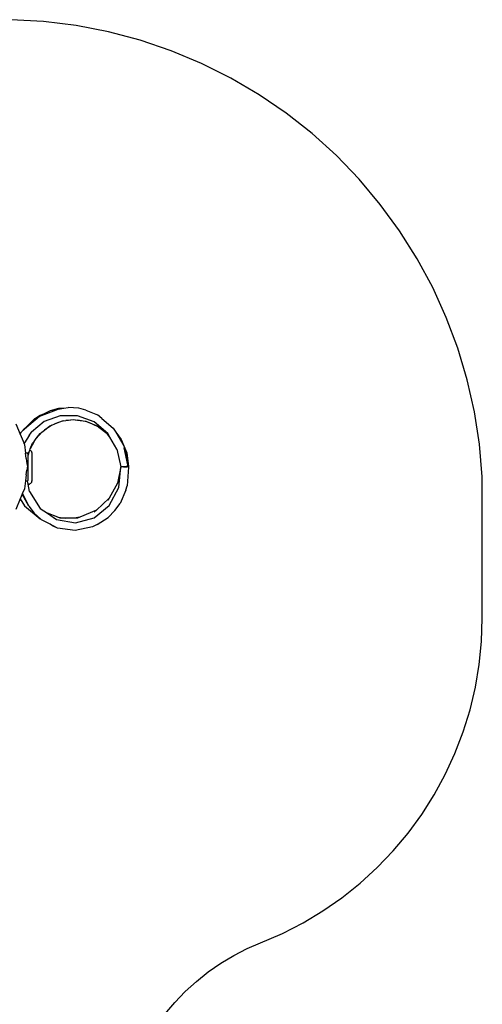
# Model space of a CAD drawing. Extents: x -3899 to 4610, y -3654 to 3886.
# Drawn here: x 2604 to 4610, y -937 to 3330 of the extents above; entities that cross this region are included whole.
import ezdxf

# ---------------------------------------------------------------- set-up
doc = ezdxf.new("R2010")
doc.units = 0
doc.layers.get('0').update_dxf_attribs({"linetype": 'CONTINUOUS'})

msp = doc.modelspace()

# ---------------------------------------------------------------- linework, layer by layer
for p, q in [((2707.8, 3322.5), (2566, 3330.3)), ((2849, 3305), (2707.8, 3322.5)), ((2988.7, 3277.9), (2849, 3305)), ((3126.3, 3241.4), (2988.7, 3277.9)), ((3261.1, 3195.7), (3126.3, 3241.4)), ((3392.4, 3140.9), (3261.1, 3195.7)), ((3519.7, 3077.2), (3392.4, 3140.9)), ((3642.4, 3005.1), (3519.7, 3077.2)), ((3759.8, 2924.8), (3642.4, 3005.1)), ((3871.6, 2836.7), (3759.8, 2924.8)), ((3977.1, 2741.1), (3871.6, 2836.7)), ((4075.9, 2638.7), (3977.1, 2741.1)), ((4167.4, 2529.7), (4075.9, 2638.7)), ((4251.3, 2414.8), (4167.4, 2529.7)), ((4327.3, 2294.4), (4251.3, 2414.8)), ((4394.8, 2169.2), (4327.3, 2294.4)), ((4453.7, 2039.6), (4394.8, 2169.2)), ((4503.7, 1906.4), (4453.7, 2039.6)), ((4544.4, 1770), (4503.7, 1906.4)), ((4575.8, 1631.2), (4544.4, 1770)), ((2668.5, 1600.8), (2709.1, 1622)), ((2770.2, 1640.8), (2690.6, 1611.1)), ((2693.1, 1616), (2709.1, 1622)), ((2709.1, 1622), (2738, 1637.1)), ((2738, 1637.1), (2774.4, 1646.5)), ((2738, 1637.1), (2795.3, 1646.5)), ((2774.4, 1646.5), (2795.3, 1646.5)), ((2795.3, 1646.5), (2814.6, 1649.7)), ((2860.6, 1646.8), (2814.6, 1649.7)), ((2891.2, 1637.7), (2860.6, 1646.8)), ((2891.2, 1637.7), (2942.1, 1617)), ((4597.7, 1490.6), (4575.8, 1631.2)), ((2690.6, 1611.1), (2624.6, 1555.1)), ((2632, 1564.1), (2668.5, 1600.8)), ((2710.5, 1588.3), (2655.4, 1542.2)), ((2668.5, 1600.8), (2693.1, 1616)), ((2690.6, 1611.1), (2668.5, 1600.8)), ((2780.4, 1613.9), (2710.5, 1588.3)), ((2792.4, 1590.9), (2755.9, 1577.9)), ((2755.9, 1577.9), (2785, 1589.9)), ((2780.4, 1613.9), (2779.5, 1613.9)), ((2855.3, 1613.5), (2780.4, 1613.9)), ((2785, 1589.9), (2792.4, 1590.9)), ((2792.4, 1590.9), (2804.7, 1592.5)), ((2804.7, 1592.5), (2838.1, 1596.9)), ((2844.7, 1596), (2804.7, 1592.5)), ((2838.1, 1596.9), (2844.7, 1596)), ((2844.7, 1596), (2855.1, 1594.7)), ((2896.6, 1587.6), (2855.1, 1594.7)), ((2855.1, 1594.7), (2891.2, 1589.9)), ((2926.7, 1586.7), (2855.3, 1613.5)), ((2891.2, 1589.9), (2896.6, 1587.6)), ((2896.6, 1587.6), (2903.6, 1584.8)), ((2944.8, 1566.3), (2903.6, 1584.8)), ((2903.6, 1584.8), (2940.6, 1569.4)), ((2985.8, 1536.4), (2926.7, 1586.7)), ((2960.9, 1601.9), (2942.1, 1617)), ((2960.9, 1601.9), (3009.9, 1560.3)), ((2588, 1578.5), (2606.6, 1533.5)), ((2606.6, 1533.5), (2612.3, 1544.2)), ((2612.3, 1544.2), (2632, 1564.1)), ((2612.3, 1544.2), (2625.8, 1558.7)), ((2624.6, 1555.1), (2612.3, 1544.2)), ((2625.8, 1558.7), (2632, 1564.1)), ((2644.9, 1528.6), (2655.4, 1542.2)), ((2650.8, 1538.4), (2644.9, 1528.6)), ((2655.4, 1542.2), (2650.8, 1538.4)), ((2700.1, 1542.3), (2675.9, 1514.5)), ((2675.9, 1514.5), (2693, 1536.8)), ((2693, 1536.8), (2700.1, 1542.3)), ((2700.1, 1542.3), (2712, 1551.4)), ((2743.1, 1572.6), (2712, 1551.4)), ((2712, 1551.4), (2735.5, 1569.4)), ((2735.5, 1569.4), (2743.1, 1572.6)), ((2743.1, 1572.6), (2755.9, 1577.9)), ((2940.6, 1569.4), (2944.8, 1566.3)), ((2944.8, 1566.3), (2947.1, 1564.5)), ((2985.5, 1533.5), (2947.1, 1564.5)), ((2947.1, 1564.5), (2983.1, 1536.8)), ((2995.1, 1520.7), (2985.8, 1536.4)), ((3009.9, 1560.3), (3020.7, 1542.3)), ((3020.7, 1542.3), (3044.6, 1511.1)), ((3020.7, 1542.3), (3056.2, 1483.3)), ((2606.6, 1533.5), (2623.4, 1492.8)), ((2625.1, 1495.6), (2623.4, 1492.8)), ((2623.7, 1492.2), (2625.1, 1495.6)), ((2644.9, 1528.6), (2625.1, 1495.6)), ((2666.3, 1502.1), (2650.2, 1469.7)), ((2650.2, 1469.7), (2660.4, 1494.3)), ((2660.4, 1494.3), (2666.3, 1502.1)), ((2666.3, 1502.1), (2675.9, 1514.5)), ((2995.1, 1520.7), (2985.5, 1533.5)), ((3026.1, 1468.2), (2995.1, 1520.7)), ((3044.6, 1511.1), (3056.2, 1483.3)), ((2623.4, 1492.8), (2623.7, 1492.2)), ((2623.7, 1492.2), (2625, 1489)), ((2625, 1489), (2629.9, 1451.8)), ((2636.5, 1451.8), (2629.9, 1451.8)), ((2632.8, 1429.2), (2629.9, 1451.8)), ((2637.3, 1451.7), (2636.5, 1451.8)), ((2637.3, 1451.7), (2638.1, 1451.5)), ((2638.8, 1451.2), (2638.1, 1451.5)), ((2639.5, 1450.8), (2638.8, 1451.2)), ((2641.3, 1448.2), (2643.9, 1454.6)), ((2643.9, 1454.6), (2641.5, 1443)), ((2643.9, 1454.6), (2648.3, 1465.1)), ((2648.3, 1465.1), (2650.2, 1469.7)), ((2650.3, 1463.9), (2648.3, 1465.1)), ((2650.3, 1463.9), (2652.1, 1462.4)), ((2653.6, 1460.6), (2652.1, 1462.4)), ((2653.6, 1460.6), (2654.9, 1458.6)), ((2654.9, 1458.6), (2655.8, 1456.4)), ((2656.3, 1454.1), (2655.8, 1456.4)), ((2656.3, 1454.1), (2656.5, 1451.8)), ((2656.5, 1451.8), (2656.5, 1331.8)), ((3026.1, 1468.2), (3042.6, 1391.9)), ((3055.9, 1474.2), (3072.6, 1393.8)), ((3056.2, 1483.3), (3056.3, 1483)), ((3056.3, 1483), (3056.3, 1482.8)), ((3056.3, 1482.8), (3068.5, 1453.5)), ((3056.3, 1482.8), (3076.2, 1394.7)), ((3068.5, 1453.5), (3076.2, 1394.7)), ((4609.9, 1348.7), (4597.7, 1490.6)), ((2632.9, 1429), (2632.8, 1429.2)), ((2632.9, 1429), (2633, 1428.7)), ((2633, 1428.3), (2633, 1428.7)), ((2633, 1428.3), (2635.9, 1405.9)), ((2639.5, 1450.8), (2640, 1450.3)), ((2640.6, 1449.7), (2640, 1450.3)), ((2640.6, 1449.7), (2641, 1449.1)), ((2641.3, 1448.3), (2641, 1449.1)), ((2641.3, 1448.2), (2641.3, 1448.3)), ((2641.5, 1447.6), (2641.3, 1448.2)), ((2641.5, 1447.6), (2641.5, 1446.8)), ((2641.5, 1443), (2641.5, 1446.8)), ((2641.5, 1336.8), (2641.5, 1443)), ((2633, 1357.8), (2635.5, 1377.2)), ((2636.7, 1386.1), (2635.5, 1377.2)), ((2635.5, 1377.2), (2635.9, 1377.7)), ((2637.9, 1402.7), (2635.9, 1405.9)), ((2635.9, 1405.9), (2635.9, 1405.9)), ((2635.9, 1405.9), (2637.6, 1393.1)), ((2635.9, 1377.7), (2637.9, 1380.9)), ((2637.5, 1392.2), (2636.7, 1386.1)), ((2637.3, 1388.5), (2636.7, 1386.1)), ((2637.5, 1391.8), (2637.3, 1388.5)), ((2637.6, 1393.1), (2637.5, 1392.2)), ((2637.5, 1392.2), (2637.5, 1391.8)), ((2639.3, 1399.2), (2637.9, 1402.7)), ((2637.9, 1380.9), (2639.3, 1384.4)), ((2640.2, 1395.5), (2639.3, 1399.2)), ((2639.3, 1384.4), (2640.2, 1388)), ((2640.5, 1391.8), (2640.2, 1395.5)), ((2640.2, 1388), (2640.5, 1391.8)), ((3042.6, 1391.8), (3027.9, 1320.9)), ((3033.9, 1302.3), (3042.6, 1391.8)), ((3042.6, 1391.8), (3042.6, 1391.9)), ((3053.8, 1391.8), (3042.6, 1391.8)), ((3057.8, 1392.3), (3053.8, 1391.8)), ((3053.8, 1391.8), (3065.4, 1391.8)), ((3062, 1392.8), (3057.8, 1392.3)), ((3065.9, 1393.2), (3062, 1392.8)), ((3065.4, 1391.8), (3070.9, 1392.6)), ((3076.5, 1391.8), (3065.4, 1391.8)), ((3069.6, 1393.5), (3065.9, 1393.2)), ((3072.6, 1393.8), (3069.6, 1393.5)), ((3076.5, 1391.1), (3069.6, 1309.7)), ((3070.9, 1392.6), (3074.8, 1393.2)), ((3075.7, 1393.9), (3072.6, 1393.8)), ((3074.8, 1393.2), (3076.4, 1393.7)), ((3076.5, 1393.7), (3075.7, 1393.9)), ((3076.2, 1394.7), (3076.5, 1393.7)), ((3076.4, 1393.7), (3076.6, 1391.8)), ((3076.4, 1393.7), (3076.5, 1393.7)), ((3076.5, 1391.1), (3076.6, 1391.8)), ((3076.5, 1391.8), (3076.6, 1391.8)), ((3076.5, 1391.1), (3076.5, 1391.8)), ((2629.6, 1331.8), (2625, 1297.1)), ((2632.8, 1356.9), (2629.6, 1331.8)), ((2629.6, 1331.8), (2636.5, 1331.8)), ((2632.9, 1357.1), (2633, 1357.4)), ((2632.8, 1356.9), (2632.9, 1357.1)), ((2633, 1357.5), (2633, 1357.8)), ((2633, 1357.4), (2633, 1357.5)), ((2637.3, 1331.8), (2636.5, 1331.8)), ((2637.3, 1331.8), (2638.1, 1332)), ((2638.1, 1332), (2638.2, 1332.1)), ((2638.2, 1332.1), (2638.8, 1332.3)), ((2641, 1316.8), (2638.2, 1332.1)), ((2639.5, 1332.7), (2638.8, 1332.3)), ((2639.5, 1332.7), (2640, 1333.2)), ((2640.6, 1333.8), (2640, 1333.2)), ((2640.6, 1333.8), (2641, 1334.5)), ((2641, 1334.5), (2641.3, 1335.2)), ((2641.5, 1336), (2641.3, 1335.2)), ((2641.5, 1336), (2641.5, 1336.8)), ((2653.6, 1323), (2652.1, 1321.2)), ((2653.6, 1323), (2654.9, 1325)), ((2655.8, 1327.1), (2654.9, 1325)), ((2656.3, 1329.4), (2655.8, 1327.1)), ((2656.3, 1329.4), (2656.5, 1331.8)), ((4609.9, 735.9), (4609.9, 1348.7)), ((2625, 1297.1), (2617, 1277.7)), ((2641.5, 1316.8), (2641, 1316.8)), ((2646.6, 1285.4), (2641, 1316.8)), ((2643.9, 1317), (2641.5, 1316.8)), ((2643.9, 1317), (2646.1, 1317.5)), ((2648.3, 1318.4), (2646.1, 1317.5)), ((2646.6, 1285.4), (2693.3, 1211.9)), ((2650.3, 1319.6), (2648.3, 1318.4)), ((2650.3, 1319.6), (2652.1, 1321.2)), ((3027.9, 1320.9), (2992.3, 1256.1)), ((2992.7, 1224.7), (3033.9, 1302.3)), ((3065.1, 1290.6), (3039.2, 1234)), ((3065.1, 1290.6), (3069.6, 1309.7)), ((2607, 1253.4), (2588, 1207.6)), ((2615.6, 1274.4), (2607, 1253.4)), ((2607, 1253.4), (2625, 1223.3)), ((2617, 1277.7), (2615.6, 1274.4)), ((2643.6, 1221.1), (2615.6, 1274.4)), ((2643.6, 1221.1), (2617, 1277.7)), ((2992.3, 1256.1), (2936.9, 1205.1)), ((2992.3, 1256.1), (2986.5, 1245.6)), ((2625, 1223.3), (2692.8, 1166.6)), ((2643.6, 1221.1), (2667, 1191.8)), ((2693.3, 1211.9), (2724.2, 1190.9)), ((2693.3, 1211.9), (2693.9, 1210.8)), ((2936.9, 1205.1), (2864.4, 1173.6)), ((2936.9, 1205.1), (2927, 1195.9)), ((2927.1, 1171.5), (2992.7, 1224.7)), ((3017.1, 1202.5), (2987.8, 1172.6)), ((2992.7, 1224.7), (2993.7, 1225.5)), ((3017.1, 1202.5), (3039.2, 1234)), ((2667, 1191.8), (2696, 1165.4)), ((2692.8, 1166.6), (2696, 1165.4)), ((2696, 1165.4), (2698.6, 1163.1)), ((2736.5, 1143.3), (2698.6, 1163.1)), ((2768.9, 1174.1), (2724.2, 1190.9)), ((2724.2, 1190.9), (2763.2, 1164.3)), ((2763.2, 1164.3), (2845.9, 1149.9)), ((2768.9, 1174.1), (2802.9, 1169.9)), ((2779.6, 1170), (2768.9, 1174.1)), ((2802.9, 1169.9), (2779.6, 1170)), ((2840.5, 1169.8), (2802.9, 1169.9)), ((2864.4, 1173.6), (2840.5, 1169.8)), ((2855.4, 1169.7), (2840.5, 1169.8)), ((2845.9, 1149.9), (2927.1, 1171.5)), ((2864.4, 1173.6), (2855.4, 1169.7)), ((2940.3, 1141.7), (2987.8, 1172.6)), ((2747, 1135.9), (2736.5, 1143.3)), ((2768, 1126.8), (2736.5, 1143.3)), ((2768, 1126.8), (2747, 1135.9)), ((2844.7, 1116), (2768, 1126.8)), ((2920.6, 1131.8), (2844.7, 1116)), ((2940.3, 1141.7), (2920.6, 1131.8)), ((4606.6, 635.7), (4609.9, 735.9)), ((4596.6, 535.8), (4606.6, 635.7)), ((4580, 436.8), (4596.6, 535.8)), ((4556.9, 339.1), (4580, 436.8)), ((4527.3, 243.2), (4556.9, 339.1)), ((4491.4, 149.5), (4527.3, 243.2)), ((4449.3, 58.3), (4491.4, 149.5)), ((4401.3, -29.9), (4449.3, 58.3)), ((4347.5, -114.6), (4401.3, -29.9)), ((4288.3, -195.6), (4347.5, -114.6)), ((4223.7, -272.5), (4288.3, -195.6)), ((4154.2, -345), (4223.7, -272.5)), ((4080.1, -412.6), (4154.2, -345)), ((4001.6, -475.2), (4080.1, -412.6)), ((3919.1, -532.5), (4001.6, -475.2)), ((3833, -584.1), (3919.1, -532.5)), ((3743.7, -629.9), (3833, -584.1)), ((3590.8, -695.8), (3743.7, -629.9)), ((3532.5, -725.7), (3591.1, -695.7)), ((3591.1, -695.7), (3590.8, -695.8)), ((3422, -797.1), (3476.1, -759.6)), ((3476.1, -759.6), (3532.5, -725.7)), ((3370.6, -838.1), (3422, -797.1)), ((3321.9, -882.5), (3370.6, -838.1)), ((3276.4, -930), (3321.9, -882.5)), ((3234.1, -980.4), (3276.4, -930))]:
    msp.add_line(p, q)

doc.saveas('drawing.dxf')
